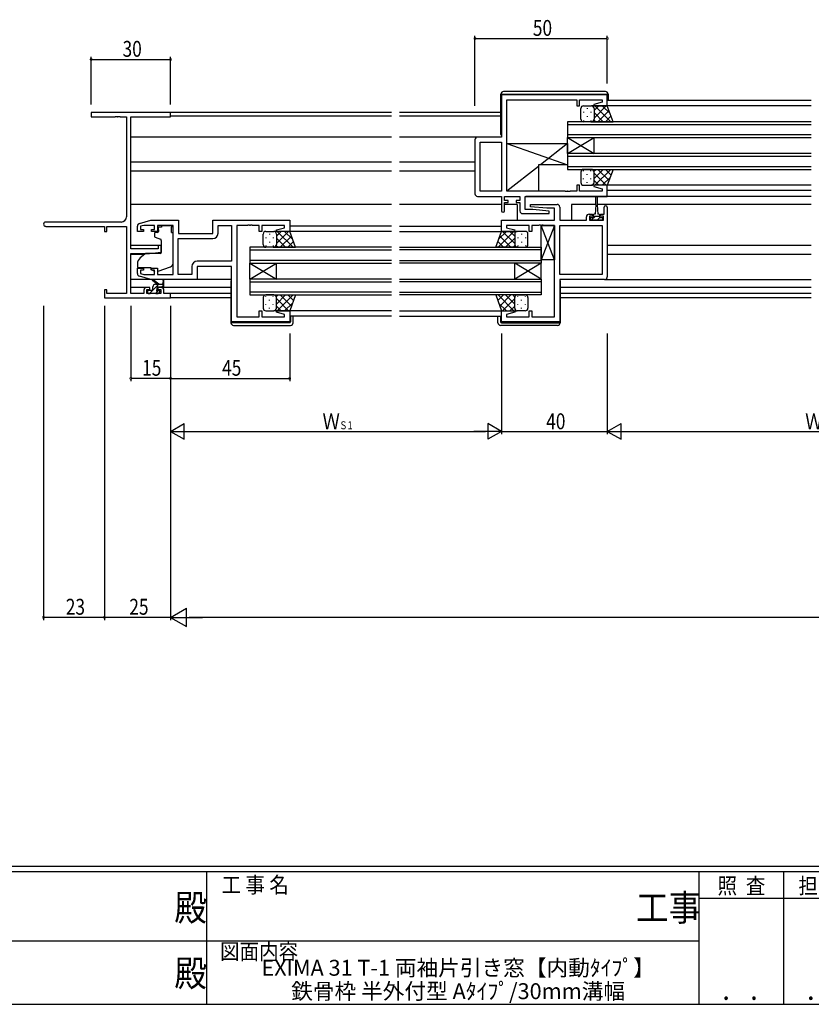
# Model space of a CAD drawing. Extents: x 0 to 1133, y 0 to 806.
# Drawn here: x 483 to 783, y 0 to 372 of the extents above; entities that cross this region are included whole.
import ezdxf
from ezdxf.enums import TextEntityAlignment as Align

# ---------------------------------------------------------------- set-up
doc = ezdxf.new("R2010")
doc.units = 0
for name, color, linetype in [('USER1', 3, 'CONTINUOUS'), ('YKK_11', 7, 'CONTINUOUS'), ('YKK_12', 2, 'CONTINUOUS'), ('YKK_13', 4, 'CONTINUOUS'), ('YKK_D', 6, 'CONTINUOUS'), ('YKK_ZWAK', 7, 'CONTINUOUS')]:
    doc.layers.add(name, color=color, linetype=linetype)
doc.styles.get("Standard").update_dxf_attribs({"font": 'ROMANS.SHX', "bigfont": 'EXTFONT.SHX'})
doc.styles.add('YKK_OSSTYLE1', font='romans.shx', dxfattribs={"width": 0.9, "bigfont": 'EXTFONT.SHX'})

# ---------------------------------------------------------------- blocks, each defined once
blk = doc.blocks.new('A201')
at = {"layer": 'YKK_ZWAK', "color": 254, "linetype": 'Continuous'}
for p, q in [((571, 35), (21, 35)), ((544, 34), (21, 34)), ((296, 34), (296, 9)), ((389, 34), (389, 9)), ((21, 9), (544, 9))]:
    blk.add_line(p, q, dxfattribs=at)
at = {"layer": 'YKK_ZWAK', "color": 131, "linetype": 'Continuous'}
for p, q in [((405, 34), (405, 9)), ((437.7, 29), (389, 29)), ((205, 21), (297, 21)), ((297, 21), (389, 21))]:
    blk.add_line(p, q, dxfattribs=at)
at = {"layer": 'YKK_ZWAK', "color": 131, "linetype": 'Continuous', "style": 'YKK_OSSTYLE1', "width": 0.9}
for s, height, p in [('工 事 名', 3, (298.87, 30.05)), ('照  査', 3, (392.56, 29.87)), ('担  当', 3, (407.82, 29.87)), ('図面内容', 3, (298.58, 17.47)), (' ． ．', 3.5, (392.18, 9.75)), (' ． ．', 3.5, (408.18, 9.75))]:
    blk.add_text(s, height=height, dxfattribs=at).set_placement(p)
at = {"layer": 'YKK_ZWAK', "color": 254, "linetype": 'Continuous', "style": 'YKK_OSSTYLE1', "width": 0.9}
for s, p in [('殿', (289.94, 24.75)), ('工事', (377.17, 24.75)), ('殿', (289.94, 12.37))]:
    blk.add_text(s, height=5, dxfattribs=at).set_placement(p)

msp = doc.modelspace()

# ---------------------------------------------------------------- linework, layer by layer
at = {"layer": 'YKK_11', "color": 0, "linetype": 'ByBlock', "ltscale": 0.5}
for p, q in [((705.46, 343.38), (665.46, 343.38)), ((665.46, 343.38), (665.46, 327.38)), ((705.46, 339.18), (705.46, 343.38)), ((667.46, 306.91), (667.46, 341.45)), ((667.46, 341.45), (693.96, 341.45)), ((693.96, 341.45), (693.96, 339.18)), ((693.96, 339.18), (694.96, 339.18)), ((694.96, 339.18), (694.96, 341.45)), ((694.96, 341.45), (703.53, 341.45)), ((703.53, 340.54), (700.43, 339.71)), ((700.43, 339.71), (700.5, 339.18)), ((700.5, 339.18), (705.46, 339.18)), ((703.53, 341.45), (703.53, 340.54)), ((665.46, 327.38), (656.46, 327.38)), ((655.46, 326.38), (655.46, 305.98)), ((657.39, 325.45), (665.46, 325.45)), ((657.39, 306.91), (657.39, 325.45)), ((665.46, 325.45), (665.46, 306.91)), ((665.46, 325.45), (665.46, 306.91)), ((694.96, 309.18), (693.96, 309.18)), ((693.96, 309.18), (693.96, 306.91)), ((694.96, 306.91), (694.96, 309.18)), ((700.5, 309.18), (700.43, 308.66)), ((700.43, 308.66), (703.53, 307.83)), ((705.46, 309.18), (700.5, 309.18)), ((705.46, 304.98), (705.46, 309.18)), ((656.46, 304.98), (665.46, 304.98)), ((665.46, 306.91), (657.39, 306.91)), ((665.46, 304.98), (665.46, 299.58)), ((666.66, 303.48), (666.66, 304.98)), ((666.66, 304.98), (672.46, 304.98)), ((689.51, 306.91), (667.46, 306.91)), ((672.46, 304.98), (672.46, 303.48)), ((674.39, 299.98), (674.39, 304.98)), ((674.39, 304.98), (705.46, 304.98)), ((689.69, 306.79), (689.51, 306.91)), ((690.24, 306.79), (689.69, 306.79)), ((690.42, 306.91), (690.24, 306.79)), ((690.51, 306.91), (690.42, 306.91)), ((690.69, 306.79), (690.51, 306.91)), ((691.24, 306.79), (690.69, 306.79)), ((691.42, 306.91), (691.24, 306.79)), ((693.96, 306.91), (691.42, 306.91)), ((703.53, 306.91), (694.96, 306.91)), ((703.53, 307.83), (703.53, 306.91)), ((668.06, 303.48), (666.66, 303.48)), ((666.66, 302.68), (668.06, 302.68)), ((666.66, 299.58), (666.66, 302.68)), ((668.06, 302.68), (668.06, 303.48)), ((671.06, 303.48), (671.06, 302.68)), ((672.46, 303.48), (671.06, 303.48)), ((671.06, 302.68), (672.46, 302.68)), ((672.46, 302.68), (672.46, 299.48)), ((676.44, 301.03), (676.49, 301.98)), ((676.49, 301.98), (686.46, 301.98)), ((673.46, 298.48), (683.44, 298.48)), ((677.27, 299.98), (674.39, 299.98)), ((682.66, 300.48), (676.44, 301.03)), ((683.48, 299.44), (677.27, 299.98)), ((685.53, 300.48), (682.66, 300.48)), ((683.44, 298.48), (683.48, 299.44)), ((685.53, 295.98), (685.53, 300.48)), ((687.46, 300.98), (687.46, 295.98)), ((698.56, 298.28), (699.86, 298.28)), ((698.76, 297.48), (698.76, 295.98)), ((699.86, 297.48), (698.76, 297.48)), ((699.86, 298.28), (699.86, 297.48)), ((702.86, 298.28), (704.26, 298.28)), ((702.86, 297.48), (702.86, 298.28)), ((703.96, 297.48), (702.86, 297.48)), ((703.96, 295.98), (703.96, 297.48)), ((704.26, 298.28), (704.26, 300.88)), ((705.46, 300.88), (705.46, 274.58)), ((527.96, 291.68), (527.96, 293.74)), ((528.68, 294.7), (532.96, 295.98)), ((530.36, 294.05), (529.16, 293.7)), ((529.16, 293.7), (529.16, 292.48)), ((534.36, 294.05), (530.36, 294.05)), ((532.96, 295.98), (543.46, 295.98)), ((534.36, 292.48), (534.36, 294.05)), ((535.56, 294.05), (535.56, 291.68)), ((541.46, 294.05), (535.56, 294.05)), ((541.46, 275.51), (541.46, 294.05)), ((543.46, 295.98), (543.46, 290.98)), ((556.46, 295.98), (585.46, 295.98)), ((556.46, 290.98), (556.46, 295.98)), ((558.39, 294.05), (563.46, 294.05)), ((558.39, 291.05), (558.39, 294.05)), ((563.46, 294.05), (563.46, 280.51)), ((565.46, 294.05), (565.46, 259.51)), ((569.51, 294.05), (565.46, 294.05)), ((569.69, 294.17), (569.51, 294.05)), ((570.24, 294.17), (569.69, 294.17)), ((570.42, 294.05), (570.24, 294.17)), ((570.51, 294.05), (570.42, 294.05)), ((570.69, 294.17), (570.51, 294.05)), ((571.24, 294.17), (570.69, 294.17)), ((571.42, 294.05), (571.24, 294.17)), ((573.96, 294.05), (571.42, 294.05)), ((573.96, 291.78), (573.96, 294.05)), ((574.96, 294.05), (574.96, 291.78)), ((583.53, 294.05), (574.96, 294.05)), ((583.53, 293.14), (583.53, 294.05)), ((585.46, 295.98), (585.46, 291.78)), ((665.46, 291.78), (665.46, 295.98)), ((665.46, 295.98), (685.53, 295.98)), ((667.39, 294.05), (667.39, 293.14)), ((675.96, 294.05), (667.39, 294.05)), ((675.96, 291.78), (675.96, 294.05)), ((676.96, 294.05), (676.96, 291.78)), ((679.51, 294.05), (676.96, 294.05)), ((679.69, 294.17), (679.51, 294.05)), ((680.24, 294.17), (679.69, 294.17)), ((680.42, 294.05), (680.24, 294.17)), ((680.51, 294.05), (680.42, 294.05)), ((680.69, 294.17), (680.51, 294.05)), ((681.24, 294.17), (680.69, 294.17)), ((681.42, 294.05), (681.24, 294.17)), ((685.46, 294.05), (681.42, 294.05)), ((685.46, 259.51), (685.46, 294.05)), ((687.46, 295.98), (697.56, 295.98)), ((687.46, 294.05), (703.53, 294.05)), ((687.46, 275.51), (687.46, 294.05)), ((697.56, 295.98), (697.56, 297.28)), ((698.76, 295.98), (703.96, 295.98)), ((703.53, 294.05), (703.53, 275.51)), ((703.53, 294.05), (703.53, 275.51)), ((530.26, 291.68), (527.96, 291.68)), ((529.16, 292.48), (530.26, 292.48)), ((530.26, 292.48), (530.26, 291.68)), ((533.26, 292.48), (534.36, 292.48)), ((533.26, 291.68), (533.26, 292.48)), ((535.56, 291.68), (533.26, 291.68)), ((543.46, 290.98), (556.46, 290.98)), ((574.96, 291.78), (573.96, 291.78)), ((580.43, 292.31), (583.53, 293.14)), ((580.5, 291.78), (580.43, 292.31)), ((585.46, 291.78), (580.5, 291.78)), ((670.42, 291.78), (665.46, 291.78)), ((667.39, 293.14), (670.49, 292.31)), ((670.49, 292.31), (670.42, 291.78)), ((676.96, 291.78), (675.96, 291.78)), ((543.39, 275.51), (543.39, 289.05)), ((543.39, 275.51), (543.39, 289.05)), ((543.39, 289.05), (556.39, 289.05)), ((563.46, 280.51), (550.53, 280.51)), ((527.96, 277.88), (530.26, 277.88)), ((527.96, 275.83), (527.96, 277.88)), ((529.16, 277.08), (529.16, 275.87)), ((530.26, 277.08), (529.16, 277.08)), ((529.16, 275.87), (530.36, 275.51)), ((530.26, 277.88), (530.26, 277.08)), ((530.36, 275.51), (534.36, 275.51)), ((533.26, 277.88), (535.56, 277.88)), ((533.26, 277.08), (533.26, 277.88)), ((534.36, 277.08), (533.26, 277.08)), ((534.36, 275.51), (534.36, 277.08)), ((535.56, 277.88), (535.56, 275.51)), ((535.56, 275.51), (541.46, 275.51)), ((548.53, 275.51), (543.39, 275.51)), ((548.53, 278.51), (548.53, 275.51)), ((563.46, 278.58), (550.46, 278.58)), ((550.46, 278.58), (550.46, 273.58)), ((563.46, 257.58), (563.46, 278.58)), ((703.53, 275.51), (687.46, 275.51)), ((532.96, 273.58), (528.68, 274.87)), ((550.46, 273.58), (532.96, 273.58)), ((687.46, 273.58), (687.46, 257.58)), ((704.46, 273.58), (687.46, 273.58)), ((573.96, 259.51), (573.96, 261.78)), ((573.96, 261.78), (574.96, 261.78)), ((574.96, 261.78), (574.96, 259.51)), ((580.43, 261.26), (580.5, 261.78)), ((583.53, 260.43), (580.43, 261.26)), ((580.5, 261.78), (585.46, 261.78)), ((583.53, 259.51), (583.53, 260.43)), ((585.46, 261.78), (585.46, 257.58)), ((665.46, 257.58), (665.46, 261.78)), ((665.46, 261.78), (670.42, 261.78)), ((670.49, 261.26), (667.39, 260.43)), ((667.39, 260.43), (667.39, 259.51)), ((670.42, 261.78), (670.49, 261.26)), ((675.96, 259.51), (675.96, 261.78)), ((675.96, 261.78), (676.96, 261.78)), ((676.96, 261.78), (676.96, 259.51)), ((585.46, 257.58), (563.46, 257.58)), ((565.46, 259.51), (573.96, 259.51)), ((574.96, 259.51), (583.53, 259.51)), ((687.46, 257.58), (665.46, 257.58)), ((667.39, 259.51), (675.96, 259.51)), ((676.96, 259.51), (685.46, 259.51))]:
    msp.add_line(p, q, dxfattribs=at)
at = {"layer": 'YKK_11', "color": 0, "linetype": 'ByBlock', "lineweight": -2}
for p, q in [((540.46, 336.68), (510.46, 336.68)), ((510.46, 336.68), (510.46, 335.05)), ((510.46, 335.05), (519.51, 335.05)), ((519.51, 335.05), (519.69, 335.17)), ((519.69, 335.17), (520.24, 335.17)), ((520.24, 335.17), (520.42, 335.05)), ((520.42, 335.05), (520.51, 335.05)), ((520.51, 335.05), (520.69, 335.17)), ((520.69, 335.17), (521.24, 335.17)), ((521.24, 335.17), (521.42, 335.05)), ((521.42, 335.05), (523.83, 335.05)), ((523.83, 335.05), (523.83, 297.31)), ((525.46, 285.18), (525.46, 335.05)), ((525.46, 335.05), (540.46, 335.05)), ((540.46, 335.05), (540.46, 336.68)), ((521.83, 295.31), (493.28, 295.31)), ((493.28, 293.68), (515.46, 293.68)), ((515.46, 293.68), (515.46, 291.68)), ((516.36, 293.68), (523.83, 293.68)), ((516.36, 291.68), (516.36, 293.68)), ((523.83, 293.68), (523.83, 268.31)), ((515.46, 291.68), (516.36, 291.68)), ((535.76, 286.48), (535.76, 285.18)), ((536.96, 286.48), (535.76, 286.48)), ((536.96, 283.88), (536.96, 286.48)), ((535.76, 285.18), (525.46, 285.18)), ((525.46, 268.31), (525.46, 283.48)), ((525.46, 283.48), (532.46, 283.48)), ((532.46, 283.48), (536.96, 283.88)), ((515.46, 269.68), (515.46, 266.68)), ((516.36, 269.68), (515.46, 269.68)), ((516.36, 268.31), (516.36, 269.68)), ((523.83, 268.31), (516.36, 268.31)), ((530.36, 268.31), (525.46, 268.31)), ((530.36, 269.58), (530.36, 268.31)), ((532.66, 270.58), (531.36, 270.58)), ((531.56, 268.31), (531.56, 269.78)), ((531.56, 269.78), (532.66, 269.78)), ((536.76, 268.31), (531.56, 268.31)), ((532.66, 269.78), (532.66, 270.58)), ((535.66, 270.58), (535.66, 269.78)), ((536.96, 270.58), (535.66, 270.58)), ((535.66, 269.78), (536.76, 269.78)), ((536.76, 269.78), (536.76, 268.31)), ((537.96, 268.31), (537.96, 269.58)), ((540.46, 268.31), (537.96, 268.31)), ((540.46, 266.68), (540.46, 268.31)), ((515.46, 266.68), (540.46, 266.68))]:
    msp.add_line(p, q, dxfattribs=at)
at = {"layer": 'YKK_11', "color": 0, "linetype": 'ByBlock', "ltscale": 0.5}
for centre, radius, start, end in [((656.46, 326.38), 1, 90, 180), ((656.46, 305.98), 1, 180, 270), ((686.46, 300.98), 1, 0, 90), ((704.86, 300.88), 0.6, 360, 180), ((666.06, 299.58), 0.6, 180, 0), ((673.46, 299.48), 1, 180, 270), ((698.56, 297.28), 1, 90, 180), ((528.96, 293.74), 1, 106.6993, 180), ((556.39, 291.05), 2, 270, 360), ((550.53, 278.51), 2, 90, 180), ((528.96, 275.83), 1, 180, 253.3007), ((704.46, 274.58), 1, 270, 360)]:
    msp.add_arc(centre, radius, start, end, dxfattribs=at)
at = {"layer": 'YKK_11', "color": 0, "linetype": 'ByBlock', "lineweight": -2}
for centre, radius, start, end in [((493.28, 294.5), 0.815, 90, 270), ((521.83, 297.31), 2, 270, 360), ((531.36, 269.58), 1, 90, 180), ((536.96, 269.58), 1, 0, 90)]:
    msp.add_arc(centre, radius, start, end, dxfattribs=at)
at = {"layer": 'YKK_12', "ltscale": 1.5}
for p, q in [((782.46, 341.18), (705.46, 341.18)), ((782.46, 339.18), (705.46, 339.18)), ((623.96, 336.68), (540.16, 336.68)), ((623.96, 335.28), (540.46, 335.28)), ((665.26, 336.68), (626.96, 336.68)), ((665.26, 335.28), (626.96, 335.28)), ((782.46, 333.18), (690.46, 333.18)), ((690.46, 333.18), (690.46, 327.18)), ((690.46, 332.18), (782.46, 332.18)), ((623.96, 327.38), (525.46, 327.38)), ((665.17, 327.38), (626.96, 327.38)), ((782.46, 328.18), (690.46, 328.18)), ((690.46, 327.18), (782.46, 327.18)), ((690.46, 327.18), (700.46, 321.18)), ((690.46, 321.18), (700.46, 327.18)), ((690.46, 321.18), (690.46, 327.18)), ((700.46, 321.18), (700.46, 327.18)), ((782.46, 321.18), (690.46, 321.18)), ((690.46, 321.18), (690.46, 315.18)), ((690.46, 320.18), (782.46, 320.18)), ((623.96, 317.88), (525.46, 317.88)), ((655.46, 317.88), (626.96, 317.88)), ((782.46, 316.18), (690.46, 316.18)), ((623.96, 314.48), (525.46, 314.48)), ((655.46, 314.48), (626.96, 314.48)), ((690.46, 315.18), (782.46, 315.18)), ((782.46, 309.19), (705.08, 309.18)), ((782.46, 304.98), (674.69, 304.98)), ((782.46, 307.18), (705.46, 307.18)), ((623.96, 301.98), (525.46, 301.98)), ((665.46, 301.98), (626.96, 301.98)), ((671.39, 301.98), (666.66, 301.98)), ((671.39, 301.98), (671.39, 295.98)), ((701.11, 301.98), (691.89, 301.98)), ((691.89, 301.98), (691.89, 295.98)), ((782.46, 301.98), (701.61, 301.98)), ((623.96, 293.78), (585.46, 293.78)), ((626.96, 293.78), (665.46, 293.78)), ((623.96, 291.78), (584.96, 291.78)), ((626.96, 291.78), (665.96, 291.78)), ((536.96, 286.48), (525.46, 286.48)), ((782.46, 286.48), (705.46, 286.48)), ((530.59, 283.08), (525.46, 283.08)), ((570.46, 285.78), (570.46, 279.78)), ((623.96, 285.78), (570.46, 285.78)), ((570.46, 284.78), (623.96, 284.78)), ((626.96, 285.78), (680.46, 285.78)), ((680.46, 284.78), (626.96, 284.78)), ((680.46, 285.78), (680.46, 279.78)), ((782.46, 283.08), (705.46, 283.08)), ((623.96, 280.78), (570.46, 280.78)), ((570.46, 279.78), (623.96, 279.78)), ((570.46, 279.78), (580.46, 273.78)), ((570.46, 273.78), (580.46, 279.78)), ((570.46, 273.78), (570.46, 279.78)), ((580.46, 273.78), (580.46, 279.78)), ((626.96, 280.78), (680.46, 280.78)), ((680.46, 279.78), (626.96, 279.78)), ((680.46, 279.78), (670.46, 273.78)), ((680.46, 273.78), (670.46, 279.78)), ((670.46, 273.78), (670.46, 279.78)), ((680.46, 273.78), (680.46, 279.78)), ((623.96, 273.78), (570.46, 273.78)), ((570.46, 273.78), (570.46, 267.78)), ((570.46, 272.78), (623.96, 272.78)), ((626.96, 273.78), (680.46, 273.78)), ((680.46, 272.78), (626.96, 272.78)), ((680.46, 273.78), (680.46, 267.78)), ((531.36, 270.58), (525.46, 270.58)), ((563.26, 270.58), (536.96, 270.58)), ((563.26, 268.31), (540.16, 268.31)), ((623.96, 268.78), (570.46, 268.78)), ((570.46, 267.78), (623.96, 267.78)), ((626.96, 268.78), (680.46, 268.78)), ((680.46, 267.78), (626.96, 267.78)), ((782.46, 270.58), (687.66, 270.58)), ((782.46, 268.31), (687.66, 268.31)), ((563.26, 266.68), (540.16, 266.68)), ((782.46, 266.68), (687.66, 266.68)), ((623.96, 261.78), (584.96, 261.78)), ((626.96, 261.78), (665.96, 261.78)), ((623.96, 259.78), (585.46, 259.78)), ((626.96, 259.78), (665.46, 259.78))]:
    msp.add_line(p, q, dxfattribs=at)
at = {"layer": 'YKK_13', "ltscale": 1.5}
for p, q in [((665.26, 328.38), (665.26, 343.58)), ((665.26, 343.58), (665.76, 343.58)), ((665.76, 343.58), (705.26, 343.58)), ((704.76, 344.58), (666.26, 344.58)), ((705.26, 343.58), (705.76, 343.58)), ((705.76, 343.58), (705.76, 341.18)), ((696.46, 339.18), (699.46, 339.18)), ((697.83, 338.26), (697.83, 338.06)), ((705.46, 339.18), (699.46, 339.18)), ((700.46, 334.56), (705.08, 339.18)), ((700.46, 337.39), (702.26, 339.18)), ((700.73, 339.18), (706.73, 333.18)), ((703.56, 339.18), (706.52, 336.22)), ((707.61, 333.18), (705.46, 339.18)), ((695.46, 334.18), (695.46, 338.18)), ((696.41, 336.85), (696.41, 336.65)), ((697.83, 335.23), (697.83, 335.03)), ((699.24, 336.85), (699.24, 336.65)), ((700.46, 338.18), (700.46, 334.58)), ((700.46, 337.78), (700.46, 334.18)), ((700.46, 336.62), (703.9, 333.18)), ((701.91, 333.18), (706.11, 337.38)), ((704.74, 333.18), (706.85, 335.3)), ((696.41, 333.82), (696.41, 333.62)), ((699.46, 333.18), (696.46, 333.18)), ((699.24, 333.82), (699.24, 333.62)), ((699.24, 333.18), (707.61, 333.18)), ((700.41, 333.85), (701.08, 333.18)), ((667.46, 306.91), (667.46, 324.91)), ((667.46, 324.91), (690.46, 316.91)), ((667.46, 324.91), (690.46, 324.91)), ((690.46, 324.91), (680.24, 316.91)), ((690.46, 324.91), (690.46, 316.91)), ((679.46, 316.3), (667.46, 306.91)), ((679.46, 316.91), (679.46, 306.91)), ((690.46, 316.91), (679.46, 316.91)), ((695.46, 314.18), (695.46, 310.18)), ((696.41, 314.55), (696.41, 314.75)), ((699.46, 315.18), (696.46, 315.18)), ((697.83, 313.13), (697.83, 313.33)), ((699.24, 315.18), (707.61, 315.18)), ((699.24, 314.55), (699.24, 314.75)), ((700.41, 314.51), (701.08, 315.18)), ((700.46, 311.74), (703.9, 315.18)), ((700.46, 310.58), (700.46, 314.18)), ((700.46, 313.8), (705.08, 309.18)), ((700.46, 310.18), (700.46, 313.78)), ((700.73, 309.18), (706.73, 315.18)), ((701.91, 315.18), (706.11, 310.99)), ((704.74, 315.18), (706.85, 313.07)), ((707.61, 315.18), (705.46, 309.18)), ((696.41, 311.52), (696.41, 311.72)), ((696.46, 309.18), (699.46, 309.18)), ((697.83, 310.1), (697.83, 310.3)), ((699.24, 311.52), (699.24, 311.72)), ((705.46, 309.18), (699.46, 309.18)), ((700.46, 310.97), (702.26, 309.18)), ((703.56, 309.18), (706.52, 312.14)), ((679.46, 306.91), (667.46, 306.91)), ((701.11, 301.78), (700.86, 298.28)), ((701.11, 301.78), (701.11, 304.73)), ((701.61, 304.73), (701.61, 301.78)), ((701.61, 301.78), (701.86, 298.28)), ((700.11, 297.88), (700.11, 297.08)), ((700.11, 297.58), (702.61, 297.58)), ((700.86, 298.28), (700.51, 298.28)), ((702.21, 298.28), (701.86, 298.28)), ((702.61, 297.08), (702.61, 297.88)), ((537.06, 294.05), (537.06, 293.38)), ((537.06, 294.05), (540.86, 294.05)), ((540.86, 294.05), (540.86, 293.38)), ((680.46, 281.05), (680.46, 294.05)), ((685.46, 294.05), (680.46, 281.05)), ((685.46, 281.05), (680.46, 294.05)), ((680.46, 294.05), (685.46, 294.05)), ((685.46, 294.05), (685.46, 281.05)), ((699.06, 297.08), (700.11, 297.08)), ((699.06, 295.98), (699.06, 297.08)), ((703.66, 295.98), (699.06, 295.98)), ((702.61, 297.08), (703.66, 297.08)), ((703.66, 297.08), (703.66, 295.98)), ((534.36, 291.08), (534.36, 290.03)), ((535.59, 291.38), (534.66, 291.38)), ((535.89, 292.38), (535.89, 293.38)), ((537.06, 293.38), (535.89, 293.38)), ((535.89, 292.38), (535.89, 291.68)), ((540.86, 292.38), (540.86, 293.38)), ((540.86, 291.38), (540.86, 292.38)), ((540.86, 291.38), (541.46, 291.38)), ((541.46, 279.83), (541.46, 291.38)), ((575.46, 286.78), (575.46, 290.78)), ((576.46, 291.78), (579.46, 291.78)), ((577.83, 290.86), (577.83, 290.66)), ((585.46, 291.78), (579.46, 291.78)), ((580.46, 289.99), (582.26, 291.78)), ((580.46, 287.16), (585.08, 291.78)), ((580.46, 290.78), (580.46, 287.18)), ((580.46, 290.38), (580.46, 286.78)), ((580.73, 291.78), (586.73, 285.78)), ((581.91, 285.78), (586.11, 289.98)), ((583.56, 291.78), (586.52, 288.82)), ((587.61, 285.78), (585.46, 291.78)), ((663.32, 285.78), (665.46, 291.78)), ((670.2, 291.78), (664.2, 285.78)), ((667.37, 291.78), (664.41, 288.82)), ((669.02, 285.78), (664.82, 289.98)), ((665.46, 291.78), (671.46, 291.78)), ((670.46, 287.16), (665.84, 291.78)), ((670.46, 289.99), (668.67, 291.78)), ((670.46, 290.78), (670.46, 287.18)), ((670.46, 290.38), (670.46, 286.78)), ((674.46, 291.78), (671.46, 291.78)), ((673.1, 290.86), (673.1, 290.66)), ((675.46, 286.78), (675.46, 290.78)), ((534.69, 289.56), (536.69, 288.84)), ((536.96, 288.39), (536.96, 283.78)), ((576.41, 289.45), (576.41, 289.25)), ((576.41, 286.42), (576.41, 286.22)), ((577.83, 287.83), (577.83, 287.63)), ((579.24, 289.45), (579.24, 289.25)), ((579.24, 286.42), (579.24, 286.22)), ((580.41, 286.45), (581.08, 285.78)), ((580.46, 289.22), (583.9, 285.78)), ((584.74, 285.78), (586.85, 287.9)), ((666.19, 285.78), (664.08, 287.9)), ((670.46, 289.22), (667.02, 285.78)), ((670.52, 286.45), (669.85, 285.78)), ((671.69, 289.45), (671.69, 289.25)), ((671.69, 286.42), (671.69, 286.22)), ((673.1, 287.83), (673.1, 287.63)), ((674.52, 289.45), (674.52, 289.25)), ((674.52, 286.42), (674.52, 286.22)), ((530.73, 283.2), (529.04, 281.78)), ((536.75, 283.48), (531.36, 283.43)), ((579.46, 285.78), (576.46, 285.78)), ((579.24, 285.78), (587.61, 285.78)), ((671.69, 285.78), (663.32, 285.78)), ((671.46, 285.78), (674.46, 285.78)), ((527.96, 279.48), (527.96, 278.18)), ((685.46, 281.05), (680.46, 281.05)), ((527.96, 278.18), (532.96, 278.18)), ((532.96, 278.18), (532.96, 277.88)), ((532.96, 277.88), (532.96, 277.39)), ((534.27, 276.78), (532.96, 277.39)), ((535.84, 276.74), (540.47, 278.42)), ((533.04, 273.58), (525.46, 273.58)), ((535.46, 271.81), (533.64, 273.21)), ((536.06, 271.81), (533.85, 273.5)), ((534.76, 271.81), (537.96, 271.81)), ((537.66, 272.94), (537.47, 271.81)), ((537.96, 271.11), (537.96, 273.11)), ((563.46, 273.58), (549.96, 273.58)), ((563.26, 273.08), (563.26, 257.58)), ((563.46, 273.08), (563.26, 273.08)), ((687.46, 273.08), (687.66, 273.08)), ((687.66, 273.08), (687.66, 264.44)), ((704.46, 273.58), (782.46, 273.58)), ((531.76, 269.11), (531.76, 268.61)), ((533.46, 269.41), (532.06, 269.41)), ((532.06, 268.31), (532.56, 268.31)), ((532.76, 268.51), (534.86, 268.51)), ((533.76, 269.71), (533.76, 270.81)), ((535.06, 268.31), (535.66, 268.31)), ((535.36, 269.87), (535.36, 270.51)), ((535.66, 270.81), (537.66, 270.81)), ((536.16, 269.41), (535.83, 269.41)), ((535.88, 268.4), (536.38, 268.9)), ((579.46, 267.78), (576.46, 267.78)), ((579.24, 267.78), (587.61, 267.78)), ((580.41, 267.11), (581.08, 267.78)), ((580.46, 264.34), (583.9, 267.78)), ((580.73, 261.78), (586.73, 267.78)), ((581.91, 267.78), (586.11, 263.59)), ((584.74, 267.78), (586.85, 265.67)), ((587.61, 267.78), (585.46, 261.78)), ((663.32, 267.78), (665.46, 261.78)), ((671.69, 267.78), (663.32, 267.78)), ((666.19, 267.78), (664.08, 265.67)), ((670.2, 261.78), (664.2, 267.78)), ((669.02, 267.78), (664.82, 263.59)), ((670.46, 264.34), (667.02, 267.78)), ((670.52, 267.11), (669.85, 267.78)), ((671.46, 267.78), (674.46, 267.78)), ((575.46, 266.78), (575.46, 262.78)), ((576.41, 267.15), (576.41, 267.35)), ((576.41, 264.12), (576.41, 264.32)), ((577.83, 265.73), (577.83, 265.93)), ((579.24, 267.15), (579.24, 267.35)), ((579.24, 264.12), (579.24, 264.32)), ((580.46, 263.18), (580.46, 266.78)), ((580.46, 266.4), (585.08, 261.78)), ((580.46, 262.78), (580.46, 266.38)), ((583.56, 261.78), (586.52, 264.74)), ((667.37, 261.78), (664.41, 264.74)), ((670.46, 266.4), (665.84, 261.78)), ((670.46, 263.18), (670.46, 266.78)), ((670.46, 262.78), (670.46, 266.38)), ((671.69, 267.15), (671.69, 267.35)), ((671.69, 264.12), (671.69, 264.32)), ((673.1, 265.73), (673.1, 265.93)), ((674.52, 267.15), (674.52, 267.35)), ((674.52, 264.12), (674.52, 264.32)), ((675.46, 266.78), (675.46, 262.78)), ((687.66, 264.44), (687.66, 257.58)), ((576.46, 261.78), (579.46, 261.78)), ((577.83, 262.7), (577.83, 262.9)), ((585.46, 261.78), (579.46, 261.78)), ((580.46, 263.57), (582.26, 261.78)), ((665.46, 261.78), (671.46, 261.78)), ((670.46, 263.57), (668.67, 261.78)), ((674.46, 261.78), (671.46, 261.78)), ((673.1, 262.7), (673.1, 262.9)), ((563.26, 257.58), (563.26, 257.28)), ((563.76, 257.28), (563.26, 257.28)), ((585.46, 257.28), (563.76, 257.28)), ((585.76, 259.78), (585.76, 257.58)), ((586.76, 257.28), (586.76, 259.78)), ((664.16, 257.28), (664.16, 259.78)), ((665.16, 259.78), (665.16, 257.58)), ((665.46, 257.28), (687.16, 257.28)), ((687.16, 257.28), (687.66, 257.28)), ((687.66, 257.58), (687.66, 257.28)), ((564.26, 256.28), (585.76, 256.28)), ((686.66, 256.28), (665.16, 256.28))]:
    msp.add_line(p, q, dxfattribs=at)
at = {"layer": 'YKK_13'}
for p, q in [((700.94, 297.58), (699.34, 295.98)), ((702.69, 297.08), (701.59, 295.98)), ((535.98, 271.81), (533.72, 269.56)), ((537.96, 271.56), (537.22, 270.81)), ((533.62, 269.46), (532.48, 268.31)), ((535.82, 269.41), (534.87, 268.46))]:
    msp.add_line(p, q, dxfattribs=at)
at = {"layer": 'YKK_13', "ltscale": 1.5}
for centre, radius, start, end in [((666.26, 343.58), 1, 90, 180), ((704.76, 343.58), 1, 0, 90), ((696.46, 338.18), 1, 90, 180), ((699.46, 338.18), 1, 0, 90), ((699.46, 338.18), 1, 0, 90), ((696.46, 334.18), 1, 180, 270), ((699.46, 334.18), 1, 270, 0), ((699.46, 334.18), 1, 270, 0), ((665.76, 328.38), 0.5, 180, 233.1301), ((696.46, 314.18), 1, 90, 180), ((699.46, 314.18), 1, 0, 90), ((699.46, 314.18), 1, 0, 90), ((696.46, 310.18), 1, 180, 270), ((699.46, 310.18), 1, 270, 0), ((699.46, 310.18), 1, 270, 0), ((701.36, 304.73), 0.25, 0, 180), ((700.51, 297.88), 0.4, 90, 180), ((702.21, 297.88), 0.4, 0, 90), ((534.66, 291.08), 0.3, 90, 180), ((534.86, 290.03), 0.5, 180, 250), ((535.59, 291.68), 0.3, 270, 0), ((576.46, 290.78), 1, 90, 180), ((579.46, 290.78), 1, 0, 90), ((579.46, 290.78), 1, 0, 90), ((671.46, 290.78), 1, 90, 180), ((671.46, 290.78), 1, 90, 180), ((674.46, 290.78), 1, 360, 90), ((536.46, 288.39), 0.5, 0, 70), ((576.46, 286.78), 1, 180, 270), ((579.46, 286.78), 1, 270, 0), ((579.46, 286.78), 1, 270, 0), ((671.46, 286.78), 1, 180, 270), ((671.46, 286.78), 1, 180, 270), ((674.46, 286.78), 1, 270, 360), ((531.37, 282.43), 1, 90.5, 130), ((536.66, 283.78), 0.3, 270.5, 0), ((530.96, 279.48), 3, 130, 180), ((539.96, 279.83), 1.5, 289.8533, 0), ((534.69, 277.68), 1, 245, 262.5931), ((535.5, 277.68), 1, 273.8868, 289.8533), ((533.66, 273.41), 0.2, 24.4171, 264.4171), ((534.76, 270.81), 1, 90, 180), ((537.76, 273.11), 0.2, 360, 240), ((532.06, 269.11), 0.3, 90, 180), ((532.06, 268.61), 0.3, 180, 270), ((532.56, 268.51), 0.2, 270, 360), ((533.46, 269.71), 0.3, 270, 360), ((535.06, 268.51), 0.2, 180, 270), ((535.36, 269.41), 0.25, 123.0557, 326.9443), ((535.06, 269.87), 0.3, 303.0557, 360), ((535.66, 270.51), 0.3, 90, 180), ((535.83, 269.11), 0.3, 90, 146.9443), ((535.66, 268.61), 0.3, 270, 315), ((536.16, 269.11), 0.3, 315, 90), ((537.66, 271.11), 0.3, 270, 360), ((576.46, 266.78), 1, 90, 180), ((579.46, 266.78), 1, 0, 90), ((579.46, 266.78), 1, 0, 90), ((671.46, 266.78), 1, 90, 180), ((671.46, 266.78), 1, 90, 180), ((674.46, 266.78), 1, 360, 90), ((576.46, 262.78), 1, 180, 270), ((579.46, 262.78), 1, 270, 0), ((579.46, 262.78), 1, 270, 0), ((671.46, 262.78), 1, 180, 270), ((671.46, 262.78), 1, 180, 270), ((674.46, 262.78), 1, 270, 360), ((564.26, 257.28), 1, 180, 270), ((585.46, 257.58), 0.3, 270, 0), ((585.76, 257.28), 1, 270, 0), ((665.16, 257.28), 1, 180, 270), ((665.46, 257.58), 0.3, 180, 270), ((686.66, 257.28), 1, 270, 360)]:
    msp.add_arc(centre, radius, start, end, dxfattribs=at)
at = {"layer": 'YKK_D'}
for p, q in [((655.46, 339.22), (655.46, 365.58)), ((655.46, 364.58), (705.46, 364.58)), ((705.46, 347.58), (705.46, 365.58)), ((510.46, 339.68), (510.46, 357.68)), ((540.46, 339.68), (540.46, 357.68)), ((510.46, 356.68), (540.46, 356.68)), ((492.46, 263.68), (492.46, 145.07)), ((515.46, 263.68), (515.46, 145.07)), ((515.46, 263.68), (515.46, 145.07)), ((525.46, 263.68), (525.46, 235.28)), ((540.46, 263.68), (540.46, 235.28)), ((540.46, 253.28), (540.46, 215.28)), ((540.46, 253.28), (540.46, 235.28)), ((585.46, 253.28), (585.46, 235.28)), ((665.46, 253.28), (665.46, 215.28)), ((665.46, 253.28), (665.46, 215.28)), ((705.46, 253.28), (705.46, 215.28)), ((705.46, 253.28), (705.46, 215.28)), ((540.46, 243.68), (540.46, 145.07)), ((540.46, 243.68), (540.46, 145.07)), ((540.46, 236.28), (525.46, 236.28)), ((540.46, 236.28), (585.46, 236.28)), ((540.46, 216.28), (545.66, 219.28)), ((540.46, 216.28), (545.66, 213.28)), ((540.46, 216.28), (550.86, 216.28)), ((545.66, 213.28), (545.66, 219.28)), ((546.46, 216.28), (659.46, 216.28)), ((665.46, 216.28), (655.07, 216.28)), ((660.27, 219.28), (660.27, 213.28)), ((665.46, 216.28), (660.27, 219.28)), ((665.46, 216.28), (660.27, 213.28)), ((665.46, 216.28), (705.46, 216.28)), ((705.46, 216.28), (710.66, 219.28)), ((705.46, 216.28), (710.66, 213.28)), ((705.46, 216.28), (715.86, 216.28)), ((710.66, 213.28), (710.66, 219.28)), ((711.46, 216.28), (856.46, 216.28)), ((515.46, 146.07), (492.46, 146.07)), ((540.46, 146.07), (515.46, 146.07)), ((1020.46, 146.07), (547.46, 146.07))]:
    msp.add_line(p, q, dxfattribs=at)
at = {"layer": 'YKK_D', "lineweight": -2}
for p, q in [((540.46, 146.07), (546.53, 149.57)), ((546.53, 142.57), (546.53, 149.57)), ((540.46, 146.07), (552.59, 146.07)), ((540.46, 146.07), (546.53, 142.57))]:
    msp.add_line(p, q, dxfattribs=at)
at = {"layer": 'YKK_D', "linetype": 'ByBlock', "const_width": 0.85}
for points in [[(655.57, 364.58, 1), (655.36, 364.58, 1)], [(705.36, 364.58, 1), (705.57, 364.58, 1)], [(510.57, 356.68, 1), (510.36, 356.68, 1)], [(540.36, 356.68, 1), (540.57, 356.68, 1)], [(525.57, 236.28, 1), (525.36, 236.28, 1)], [(540.57, 236.28, 1), (540.36, 236.28, 1)], [(540.36, 236.28, 1), (540.57, 236.28, 1)], [(585.36, 236.28, 1), (585.57, 236.28, 1)], [(492.57, 146.07, 1), (492.36, 146.07, 1)], [(515.57, 146.07, 1), (515.36, 146.07, 1)], [(515.36, 146.07, 1), (515.57, 146.07, 1)]]:
    msp.add_lwpolyline(points, format="xyb", close=True, dxfattribs=at)

# ---------------------------------------------------------------- block references
at = {"layer": 'YKK_ZWAK', "xscale": 1.9999999992, "yscale": 1.9999999992, "zscale": 1.9999999992}
msp.add_blockref('A201', (-38, -18), dxfattribs=at)

# ---------------------------------------------------------------- texts
at = {"layer": 'USER1', "color": 3}
for s, p in [('EXIMA 31 T-1 両袖片引き窓【内動ﾀｲﾌﾟ】', (649.11, 13.79)), ('鉄骨枠 半外付型 Aﾀｲﾌﾟ/30mm溝幅', (649.11, 4.96))]:
    msp.add_text(s, height=6, dxfattribs=at).set_placement(p, align=Align.MIDDLE_CENTER)
at = {"layer": 'YKK_D', "width": 0.8}
for s, height, p in [('50', 6, (677.33, 365.58)), ('30', 6, (522.33, 357.68)), ('15', 6, (529.72, 237.28)), ('45', 6, (559.93, 237.28)), ('Ｗ', 6, (597.87, 217.08)), ('40', 6, (682.37, 217.08)), ('Ｗ', 6, (780.21, 217.08)), ('Ｓ1', 3, (604.11, 217.08)), ('23', 6, (500.88, 147.07)), ('25', 6, (524.88, 147.07))]:
    msp.add_text(s, height=height, dxfattribs=at).set_placement(p)

doc.saveas('drawing.dxf')
